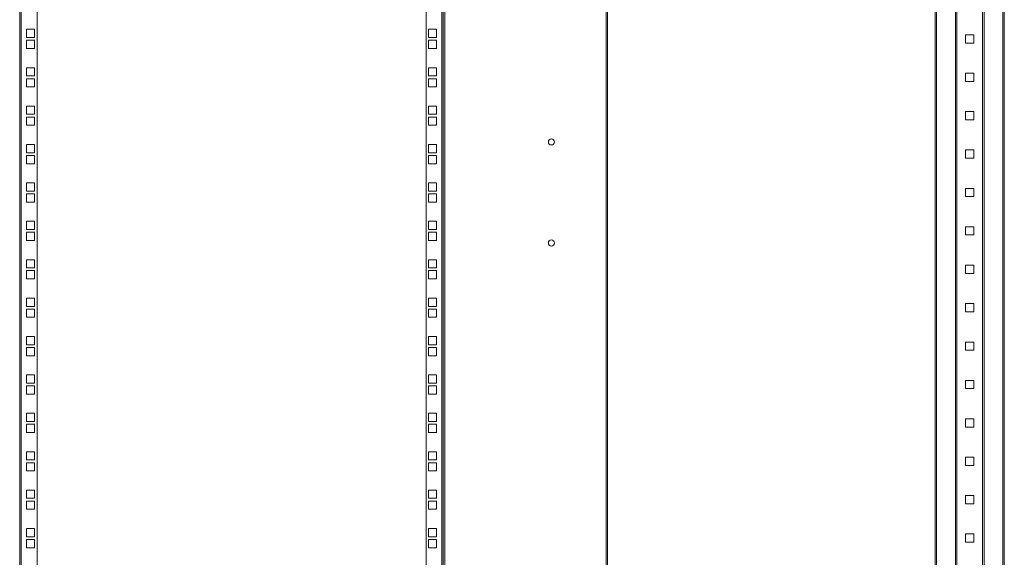
# Model space of a CAD drawing. Units: millimetres. Extents: x 0 to 5650, y 0 to 3902.
# Drawn here: x 1216 to 2355, y 1329 to 1951 of the extents above; entities that cross this region are included whole.
import ezdxf

# ---------------------------------------------------------------- set-up
doc = ezdxf.new("R2010")
doc.units = ezdxf.units.MM

msp = doc.modelspace()

# ---------------------------------------------------------------- linework, layer by layer
at = {"color": 7, "linetype": 'Continuous', "lineweight": 15}
for p, q in [((1707.9, 2778.8), (1707.9, 724)), ((1894.7, 724), (1894.7, 2778.8)), ((1896.3, 724), (1896.3, 2778.8)), ((1216.3, 2740.4), (1216.3, 762.4)), ((1217.9, 762.4), (1217.9, 2740.4)), ((1236.3, 762.4), (1236.3, 2740.4)), ((1686.3, 2740.4), (1686.3, 762.4)), ((1704.7, 2740.4), (1704.7, 762.4)), ((1706.3, 762.4), (1706.3, 2740.4)), ((2275.2, 2740.4), (2275.2, 762.4)), ((2276.8, 762.4), (2276.8, 2740.4)), ((2298.6, 2740.4), (2298.6, 762.4)), ((2300.2, 2740.4), (2300.2, 762.4)), ((2300.3, 2740.4), (2300.3, 762.4)), ((2330.1, 762.4), (2330.1, 2740.4)), ((2330.2, 762.4), (2330.2, 2740.4)), ((2331.8, 762.4), (2331.8, 2740.4)), ((2353.6, 2740.4), (2353.6, 762.4)), ((2355.2, 762.4), (2355.2, 2740.4)), ((1233.5, 1940.3), (1224, 1940.3)), ((1224, 1940.3), (1224, 1930.8)), ((1233.5, 1930.8), (1233.5, 1940.3)), ((1698.5, 1940.3), (1689, 1940.3)), ((1689, 1940.3), (1689, 1930.8)), ((1698.5, 1930.8), (1698.5, 1940.3)), ((1224, 1930.8), (1233.5, 1930.8)), ((1233.5, 1927.6), (1224, 1927.6)), ((1224, 1927.6), (1224, 1918.1)), ((1233.5, 1918.1), (1233.5, 1927.6)), ((1689, 1930.8), (1698.5, 1930.8)), ((1698.5, 1927.6), (1689, 1927.6)), ((1689, 1927.6), (1689, 1918.1)), ((1698.5, 1918.1), (1698.5, 1927.6)), ((2310.5, 1924.4), (2310.5, 1933.9)), ((2310.5, 1933.9), (2320, 1933.9)), ((2320, 1933.9), (2320, 1924.4)), ((1224, 1918.1), (1233.5, 1918.1)), ((1689, 1918.1), (1698.5, 1918.1)), ((2320, 1924.4), (2310.5, 1924.4)), ((1233.5, 1895.8), (1224, 1895.8)), ((1224, 1895.8), (1224, 1886.3)), ((1233.5, 1886.3), (1233.5, 1895.8)), ((1698.5, 1895.8), (1689, 1895.8)), ((1689, 1895.8), (1689, 1886.3)), ((1698.5, 1886.3), (1698.5, 1895.8)), ((1224, 1886.3), (1233.5, 1886.3)), ((1233.5, 1883.1), (1224, 1883.1)), ((1224, 1883.1), (1224, 1873.6)), ((1233.5, 1873.6), (1233.5, 1883.1)), ((1689, 1886.3), (1698.5, 1886.3)), ((1698.5, 1883.1), (1689, 1883.1)), ((1689, 1883.1), (1689, 1873.6)), ((1698.5, 1873.6), (1698.5, 1883.1)), ((2310.5, 1880), (2310.5, 1889.5)), ((2310.5, 1889.5), (2320, 1889.5)), ((2320, 1880), (2310.5, 1880)), ((2320, 1889.5), (2320, 1880)), ((1224, 1873.6), (1233.5, 1873.6)), ((1689, 1873.6), (1698.5, 1873.6)), ((1233.5, 1851.4), (1224, 1851.4)), ((1224, 1851.4), (1224, 1841.9)), ((1233.5, 1841.9), (1233.5, 1851.4)), ((1698.5, 1851.4), (1689, 1851.4)), ((1689, 1851.4), (1689, 1841.9)), ((1698.5, 1841.9), (1698.5, 1851.4)), ((1224, 1841.9), (1233.5, 1841.9)), ((1233.5, 1838.7), (1224, 1838.7)), ((1224, 1838.7), (1224, 1829.2)), ((1233.5, 1829.2), (1233.5, 1838.7)), ((1689, 1841.9), (1698.5, 1841.9)), ((1698.5, 1838.7), (1689, 1838.7)), ((1689, 1838.7), (1689, 1829.2)), ((1698.5, 1829.2), (1698.5, 1838.7)), ((2310.5, 1835.5), (2310.5, 1845)), ((2310.5, 1845), (2320, 1845)), ((2320, 1835.5), (2310.5, 1835.5)), ((2320, 1845), (2320, 1835.5)), ((1224, 1829.2), (1233.5, 1829.2)), ((1689, 1829.2), (1698.5, 1829.2)), ((1233.5, 1806.9), (1224, 1806.9)), ((1224, 1806.9), (1224, 1797.4)), ((1233.5, 1797.4), (1233.5, 1806.9)), ((1698.5, 1806.9), (1689, 1806.9)), ((1689, 1806.9), (1689, 1797.4)), ((1698.5, 1797.4), (1698.5, 1806.9)), ((2310.5, 1791.1), (2310.5, 1800.6)), ((2310.5, 1800.6), (2320, 1800.6)), ((2320, 1800.6), (2320, 1791.1)), ((1224, 1797.4), (1233.5, 1797.4)), ((1233.5, 1794.2), (1224, 1794.2)), ((1224, 1794.2), (1224, 1784.7)), ((1233.5, 1784.7), (1233.5, 1794.2)), ((1689, 1797.4), (1698.5, 1797.4)), ((1698.5, 1794.2), (1689, 1794.2)), ((1689, 1794.2), (1689, 1784.7)), ((1698.5, 1784.7), (1698.5, 1794.2)), ((2320, 1791.1), (2310.5, 1791.1)), ((1224, 1784.7), (1233.5, 1784.7)), ((1689, 1784.7), (1698.5, 1784.7)), ((1233.5, 1762.5), (1224, 1762.5)), ((1224, 1762.5), (1224, 1753)), ((1233.5, 1753), (1233.5, 1762.5)), ((1698.5, 1762.5), (1689, 1762.5)), ((1689, 1762.5), (1689, 1753)), ((1698.5, 1753), (1698.5, 1762.5)), ((2310.5, 1746.6), (2310.5, 1756.1)), ((2310.5, 1756.1), (2320, 1756.1)), ((2320, 1756.1), (2320, 1746.6)), ((1224, 1753), (1233.5, 1753)), ((1233.5, 1749.8), (1224, 1749.8)), ((1224, 1749.8), (1224, 1740.3)), ((1233.5, 1740.3), (1233.5, 1749.8)), ((1689, 1753), (1698.5, 1753)), ((1698.5, 1749.8), (1689, 1749.8)), ((1689, 1749.8), (1689, 1740.3)), ((1698.5, 1740.3), (1698.5, 1749.8)), ((2320, 1746.6), (2310.5, 1746.6)), ((1224, 1740.3), (1233.5, 1740.3)), ((1689, 1740.3), (1698.5, 1740.3)), ((1233.5, 1718), (1224, 1718)), ((1224, 1718), (1224, 1708.5)), ((1224, 1708.5), (1233.5, 1708.5)), ((1233.5, 1708.5), (1233.5, 1718)), ((1698.5, 1718), (1689, 1718)), ((1689, 1718), (1689, 1708.5)), ((1689, 1708.5), (1698.5, 1708.5)), ((1698.5, 1708.5), (1698.5, 1718)), ((2310.5, 1702.2), (2310.5, 1711.7)), ((2310.5, 1711.7), (2320, 1711.7)), ((2320, 1711.7), (2320, 1702.2)), ((1233.5, 1705.3), (1224, 1705.3)), ((1224, 1705.3), (1224, 1695.8)), ((1233.5, 1695.8), (1233.5, 1705.3)), ((1698.5, 1705.3), (1689, 1705.3)), ((1689, 1705.3), (1689, 1695.8)), ((1698.5, 1695.8), (1698.5, 1705.3)), ((2320, 1702.2), (2310.5, 1702.2)), ((1224, 1695.8), (1233.5, 1695.8)), ((1689, 1695.8), (1698.5, 1695.8)), ((1233.5, 1673.6), (1224, 1673.6)), ((1224, 1673.6), (1224, 1664.1)), ((1224, 1664.1), (1233.5, 1664.1)), ((1233.5, 1664.1), (1233.5, 1673.6)), ((1698.5, 1673.6), (1689, 1673.6)), ((1689, 1673.6), (1689, 1664.1)), ((1689, 1664.1), (1698.5, 1664.1)), ((1698.5, 1664.1), (1698.5, 1673.6)), ((2310.5, 1657.7), (2310.5, 1667.2)), ((2310.5, 1667.2), (2320, 1667.2)), ((2320, 1667.2), (2320, 1657.7)), ((1233.5, 1660.9), (1224, 1660.9)), ((1224, 1660.9), (1224, 1651.4)), ((1233.5, 1651.4), (1233.5, 1660.9)), ((1698.5, 1660.9), (1689, 1660.9)), ((1689, 1660.9), (1689, 1651.4)), ((1698.5, 1651.4), (1698.5, 1660.9)), ((2320, 1657.7), (2310.5, 1657.7)), ((1224, 1651.4), (1233.5, 1651.4)), ((1689, 1651.4), (1698.5, 1651.4)), ((1233.5, 1629.1), (1224, 1629.1)), ((1224, 1629.1), (1224, 1619.6)), ((1233.5, 1619.6), (1233.5, 1629.1)), ((1698.5, 1629.1), (1689, 1629.1)), ((1689, 1629.1), (1689, 1619.6)), ((1698.5, 1619.6), (1698.5, 1629.1)), ((1224, 1619.6), (1233.5, 1619.6)), ((1689, 1619.6), (1698.5, 1619.6)), ((2310.5, 1613.3), (2310.5, 1622.8)), ((2310.5, 1622.8), (2320, 1622.8)), ((2320, 1622.8), (2320, 1613.3)), ((1233.5, 1616.4), (1224, 1616.4)), ((1224, 1616.4), (1224, 1606.9)), ((1224, 1606.9), (1233.5, 1606.9)), ((1233.5, 1606.9), (1233.5, 1616.4)), ((1698.5, 1616.4), (1689, 1616.4)), ((1689, 1616.4), (1689, 1606.9)), ((1689, 1606.9), (1698.5, 1606.9)), ((1698.5, 1606.9), (1698.5, 1616.4)), ((2320, 1613.3), (2310.5, 1613.3)), ((1233.5, 1584.7), (1224, 1584.7)), ((1224, 1584.7), (1224, 1575.2)), ((1233.5, 1575.2), (1233.5, 1584.7)), ((1698.5, 1584.7), (1689, 1584.7)), ((1689, 1584.7), (1689, 1575.2)), ((1698.5, 1575.2), (1698.5, 1584.7)), ((1224, 1575.2), (1233.5, 1575.2)), ((1233.5, 1572), (1224, 1572)), ((1224, 1572), (1224, 1562.5)), ((1233.5, 1562.5), (1233.5, 1572)), ((1689, 1575.2), (1698.5, 1575.2)), ((1698.5, 1572), (1689, 1572)), ((1689, 1572), (1689, 1562.5)), ((1698.5, 1562.5), (1698.5, 1572)), ((2310.5, 1568.8), (2310.5, 1578.3)), ((2310.5, 1578.3), (2320, 1578.3)), ((2320, 1578.3), (2320, 1568.8)), ((1224, 1562.5), (1233.5, 1562.5)), ((1689, 1562.5), (1698.5, 1562.5)), ((2320, 1568.8), (2310.5, 1568.8)), ((1233.5, 1540.2), (1224, 1540.2)), ((1224, 1540.2), (1224, 1530.7)), ((1233.5, 1530.7), (1233.5, 1540.2)), ((1698.5, 1540.2), (1689, 1540.2)), ((1689, 1540.2), (1689, 1530.7)), ((1698.5, 1530.7), (1698.5, 1540.2)), ((1224, 1530.7), (1233.5, 1530.7)), ((1233.5, 1527.5), (1224, 1527.5)), ((1224, 1527.5), (1224, 1518)), ((1233.5, 1518), (1233.5, 1527.5)), ((1689, 1530.7), (1698.5, 1530.7)), ((1698.5, 1527.5), (1689, 1527.5)), ((1689, 1527.5), (1689, 1518)), ((1698.5, 1518), (1698.5, 1527.5)), ((2310.5, 1524.4), (2310.5, 1533.9)), ((2310.5, 1533.9), (2320, 1533.9)), ((2320, 1533.9), (2320, 1524.4)), ((1224, 1518), (1233.5, 1518)), ((1689, 1518), (1698.5, 1518)), ((2320, 1524.4), (2310.5, 1524.4)), ((1233.5, 1495.8), (1224, 1495.8)), ((1224, 1495.8), (1224, 1486.3)), ((1233.5, 1486.3), (1233.5, 1495.8)), ((1698.5, 1495.8), (1689, 1495.8)), ((1689, 1495.8), (1689, 1486.3)), ((1698.5, 1486.3), (1698.5, 1495.8)), ((1224, 1486.3), (1233.5, 1486.3)), ((1233.5, 1483.1), (1224, 1483.1)), ((1224, 1483.1), (1224, 1473.6)), ((1233.5, 1473.6), (1233.5, 1483.1)), ((1689, 1486.3), (1698.5, 1486.3)), ((1698.5, 1483.1), (1689, 1483.1)), ((1689, 1483.1), (1689, 1473.6)), ((1698.5, 1473.6), (1698.5, 1483.1)), ((2310.5, 1479.9), (2310.5, 1489.4)), ((2310.5, 1489.4), (2320, 1489.4)), ((2320, 1489.4), (2320, 1479.9)), ((1224, 1473.6), (1233.5, 1473.6)), ((1689, 1473.6), (1698.5, 1473.6)), ((2320, 1479.9), (2310.5, 1479.9)), ((1233.5, 1451.3), (1224, 1451.3)), ((1224, 1451.3), (1224, 1441.8)), ((1233.5, 1441.8), (1233.5, 1451.3)), ((1698.5, 1451.3), (1689, 1451.3)), ((1689, 1451.3), (1689, 1441.8)), ((1698.5, 1441.8), (1698.5, 1451.3)), ((1224, 1441.8), (1233.5, 1441.8)), ((1233.5, 1438.6), (1224, 1438.6)), ((1224, 1438.6), (1224, 1429.1)), ((1233.5, 1429.1), (1233.5, 1438.6)), ((1689, 1441.8), (1698.5, 1441.8)), ((1698.5, 1438.6), (1689, 1438.6)), ((1689, 1438.6), (1689, 1429.1)), ((1698.5, 1429.1), (1698.5, 1438.6)), ((2310.5, 1435.5), (2310.5, 1445)), ((2310.5, 1445), (2320, 1445)), ((2320, 1435.5), (2310.5, 1435.5)), ((2320, 1445), (2320, 1435.5)), ((1224, 1429.1), (1233.5, 1429.1)), ((1689, 1429.1), (1698.5, 1429.1)), ((1233.5, 1406.9), (1224, 1406.9)), ((1224, 1406.9), (1224, 1397.4)), ((1233.5, 1397.4), (1233.5, 1406.9)), ((1698.5, 1406.9), (1689, 1406.9)), ((1689, 1406.9), (1689, 1397.4)), ((1698.5, 1397.4), (1698.5, 1406.9)), ((1224, 1397.4), (1233.5, 1397.4)), ((1233.5, 1394.2), (1224, 1394.2)), ((1224, 1394.2), (1224, 1384.7)), ((1233.5, 1384.7), (1233.5, 1394.2)), ((1689, 1397.4), (1698.5, 1397.4)), ((1698.5, 1394.2), (1689, 1394.2)), ((1689, 1394.2), (1689, 1384.7)), ((1698.5, 1384.7), (1698.5, 1394.2)), ((2310.5, 1391), (2310.5, 1400.5)), ((2310.5, 1400.5), (2320, 1400.5)), ((2320, 1391), (2310.5, 1391)), ((2320, 1400.5), (2320, 1391)), ((1224, 1384.7), (1233.5, 1384.7)), ((1689, 1384.7), (1698.5, 1384.7)), ((1233.5, 1362.4), (1224, 1362.4)), ((1224, 1362.4), (1224, 1352.9)), ((1233.5, 1352.9), (1233.5, 1362.4)), ((1698.5, 1362.4), (1689, 1362.4)), ((1689, 1362.4), (1689, 1352.9)), ((1698.5, 1352.9), (1698.5, 1362.4)), ((2310.5, 1346.6), (2310.5, 1356.1)), ((2310.5, 1356.1), (2320, 1356.1)), ((2320, 1356.1), (2320, 1346.6)), ((1224, 1352.9), (1233.5, 1352.9)), ((1233.5, 1349.7), (1224, 1349.7)), ((1224, 1349.7), (1224, 1340.2)), ((1233.5, 1340.2), (1233.5, 1349.7)), ((1689, 1352.9), (1698.5, 1352.9)), ((1698.5, 1349.7), (1689, 1349.7)), ((1689, 1349.7), (1689, 1340.2)), ((1698.5, 1340.2), (1698.5, 1349.7)), ((2320, 1346.6), (2310.5, 1346.6)), ((1224, 1340.2), (1233.5, 1340.2)), ((1689, 1340.2), (1698.5, 1340.2))]:
    msp.add_line(p, q, dxfattribs=at)
for centre in [(1831.3, 1809.9), (1831.3, 1692.9)]:
    msp.add_circle(centre, 3.5, dxfattribs=at)

doc.saveas('drawing.dxf')
